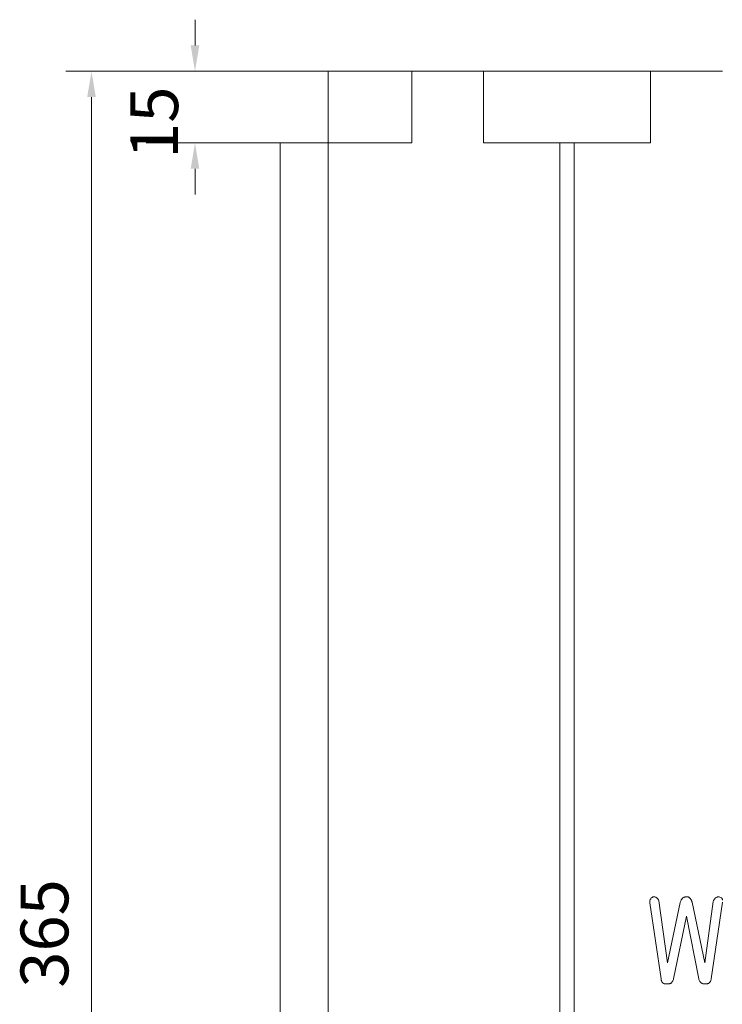
# Model space of a CAD drawing. Extents: x 3293 to 3464, y 6615 to 6740.
# Drawn here: x 3310 to 3324, y 6671 to 6692 of the extents above; entities that cross this region are included whole.
import ezdxf

# ---------------------------------------------------------------- set-up
doc = ezdxf.new("R2010")
doc.units = 0
doc.header["$MEASUREMENT"] = 0
doc.linetypes.add('solid', pattern=[0])
for name, color, linetype in [('18', 7, 'Continuous'), ('2', 7, 'Continuous'), ('25', 84, 'solid')]:
    doc.layers.add(name, color=color, linetype=linetype)
doc.layers.add('dim', color=7, linetype='Continuous', lineweight=9)
doc.styles.add('Roman', font='ROMANS', dxfattribs={"bigfont": 'bigfont'})

msp = doc.modelspace()

# ---------------------------------------------------------------- linework, layer by layer
at = {"layer": '2', "color": 0, "linetype": 'solid', "lineweight": 0, "extrusion": (1.22461e-16, 1, -1.83691e-16)}
for p, q in [((3316.138, 6690.467, 179.75), (3317.888, 6690.467, 179.75)), ((3316.138, 6690.467, 179.75), (3316.138, 6690.467, 178.25)), ((3316.138, 6690.467, 178.25), (3317.888, 6690.467, 178.25)), ((3316.138, 6690.467, 178.25), (3316.138, 6688.967, 178.25)), ((3316.138, 6690.467, 179.75), (3316.138, 6688.967, 179.75)), ((3317.888, 6690.467, 181.5), (3319.388, 6690.467, 181.5)), ((3317.888, 6690.467, 181.5), (3317.888, 6690.467, 179.75)), ((3317.888, 6690.467, 178.25), (3317.888, 6690.467, 176.5)), ((3317.888, 6690.467, 176.5), (3319.388, 6690.467, 176.5)), ((3317.888, 6690.467, 176.5), (3317.888, 6688.967, 176.5)), ((3317.888, 6690.467, 178.25), (3317.888, 6688.967, 178.25)), ((3317.888, 6690.467, 179.75), (3317.888, 6688.967, 179.75)), ((3317.888, 6690.467, 181.5), (3317.888, 6688.967, 181.5)), ((3319.388, 6690.467, 179.75), (3322.888, 6690.467, 179.75)), ((3319.388, 6690.467, 181.5), (3319.388, 6690.467, 179.75)), ((3319.388, 6690.467, 176.5), (3319.388, 6690.467, 178.25)), ((3319.388, 6690.467, 178.25), (3322.888, 6690.467, 178.25)), ((3319.388, 6690.467, 178.25), (3319.388, 6688.967, 178.25)), ((3319.388, 6690.467, 176.5), (3319.388, 6688.967, 176.5)), ((3319.388, 6690.467, 181.5), (3319.388, 6688.967, 181.5)), ((3319.388, 6690.467, 179.75), (3319.388, 6688.967, 179.75)), ((3322.888, 6690.467, 181.5), (3324.388, 6690.467, 181.5)), ((3322.888, 6690.467, 179.75), (3322.888, 6690.467, 181.5)), ((3322.888, 6690.467, 178.25), (3322.888, 6690.467, 176.5)), ((3322.888, 6690.467, 176.5), (3324.388, 6690.467, 176.5)), ((3322.888, 6690.467, 176.5), (3322.888, 6688.967, 176.5)), ((3322.888, 6690.467, 178.25), (3322.888, 6688.967, 178.25)), ((3322.888, 6690.467, 179.75), (3322.888, 6688.967, 179.75)), ((3322.888, 6690.467, 181.5), (3322.888, 6688.967, 181.5)), ((3316.138, 6688.967, 179.75), (3315.138, 6688.967, 179.75)), ((3315.138, 6688.967, 179.75), (3315.138, 6688.967, 178.25)), ((3316.138, 6688.967, 178.25), (3315.138, 6688.967, 178.25)), ((3315.138, 6688.967, 178.25), (3315.138, 6655.467, 178.25)), ((3315.138, 6688.967, 179.75), (3315.138, 6655.467, 179.75)), ((3316.138, 6688.967, 179.75), (3317.888, 6688.967, 179.75)), ((3316.138, 6688.967, 179.75), (3316.138, 6688.967, 178.25)), ((3316.138, 6688.967, 178.25), (3317.888, 6688.967, 178.25)), ((3316.138, 6688.967, 181.5), (3316.138, 6688.967, 179.75)), ((3316.138, 6688.967, 178.25), (3316.138, 6688.967, 176.5)), ((3316.138, 6688.967, 181.5), (3317.888, 6688.967, 181.5)), ((3316.138, 6688.967, 181.5), (3316.138, 6653.967, 181.5)), ((3316.138, 6688.967, 178.25), (3316.138, 6655.467, 178.25)), ((3316.138, 6688.967, 179.75), (3316.138, 6655.467, 179.75)), ((3317.888, 6688.967, 181.5), (3317.888, 6688.967, 179.75)), ((3317.888, 6688.967, 178.25), (3317.888, 6688.967, 176.5)), ((3319.388, 6688.967, 179.75), (3322.888, 6688.967, 179.75)), ((3319.388, 6688.967, 181.5), (3319.388, 6688.967, 179.75)), ((3319.388, 6688.967, 176.5), (3319.388, 6688.967, 178.25)), ((3319.388, 6688.967, 178.25), (3322.888, 6688.967, 178.25)), ((3319.388, 6688.967, 181.5), (3320.988, 6688.967, 181.5)), ((3320.988, 6688.967, 181.35), (3320.988, 6653.967, 181.35)), ((3321.288, 6688.967, 181.35), (3320.988, 6688.967, 181.35)), ((3320.988, 6688.967, 181.35), (3320.988, 6688.967, 181.5)), ((3320.988, 6688.967, 181.5), (3320.988, 6653.967, 181.5)), ((3321.288, 6688.967, 181.35), (3321.288, 6653.967, 181.35)), ((3321.288, 6688.967, 181.35), (3321.288, 6688.967, 181.5)), ((3321.288, 6688.967, 181.5), (3321.288, 6653.967, 181.5)), ((3321.288, 6688.967, 181.5), (3322.888, 6688.967, 181.5)), ((3322.888, 6688.967, 179.75), (3322.888, 6688.967, 181.5)), ((3322.888, 6688.967, 178.25), (3322.888, 6688.967, 176.5))]:
    msp.add_line(p, q, dxfattribs=at)
at = {"layer": '25', "linetype": 'solid', "lineweight": 0, "extrusion": (0, 1, -1.83691e-16)}
for p, q in [((3322.945, 6673.191, 178.35), (3322.945, 6673.191, 178.25)), ((3323.638, 6673.191, 178.35), (3323.638, 6673.191, 178.25)), ((3324.315, 6673.191, 178.35), (3324.315, 6673.191, 178.25)), ((3322.87, 6673.065, 178.25), (3323.107, 6671.473, 178.25)), ((3322.87, 6673.065, 178.35), (3322.87, 6673.065, 178.25)), ((3322.87, 6673.065, 178.35), (3323.107, 6671.473, 178.35)), ((3322.894, 6673.158, 178.35), (3322.894, 6673.158, 178.25)), ((3323.014, 6673.169, 178.35), (3323.014, 6673.169, 178.25)), ((3323.241, 6671.806, 178.25), (3323.062, 6673.103, 178.25)), ((3323.062, 6673.103, 178.35), (3323.062, 6673.103, 178.25)), ((3323.241, 6671.806, 178.35), (3323.062, 6673.103, 178.35)), ((3323.508, 6673.074, 178.25), (3323.241, 6671.806, 178.25)), ((3323.508, 6673.074, 178.35), (3323.241, 6671.806, 178.35)), ((3323.508, 6673.074, 178.35), (3323.508, 6673.074, 178.25)), ((3324.021, 6671.806, 178.25), (3323.756, 6673.076, 178.25)), ((3323.756, 6673.076, 178.35), (3323.756, 6673.076, 178.25)), ((3324.021, 6671.806, 178.35), (3323.756, 6673.076, 178.35)), ((3324.196, 6673.095, 178.25), (3324.021, 6671.806, 178.25)), ((3324.196, 6673.095, 178.35), (3324.021, 6671.806, 178.35)), ((3324.155, 6671.477, 178.25), (3324.392, 6673.075, 178.25)), ((3324.155, 6671.477, 178.35), (3324.392, 6673.075, 178.35)), ((3324.196, 6673.095, 178.35), (3324.196, 6673.095, 178.25)), ((3324.246, 6673.167, 178.35), (3324.246, 6673.167, 178.25)), ((3324.38, 6673.161, 178.35), (3324.38, 6673.161, 178.25)), ((3323.368, 6671.472, 178.25), (3323.638, 6672.786, 178.25)), ((3323.368, 6671.472, 178.35), (3323.638, 6672.786, 178.35)), ((3323.638, 6672.786, 178.25), (3323.894, 6671.477, 178.25)), ((3323.638, 6672.786, 178.35), (3323.638, 6672.786, 178.25)), ((3323.638, 6672.786, 178.35), (3323.894, 6671.477, 178.35)), ((3323.241, 6671.806, 178.35), (3323.241, 6671.806, 178.25)), ((3324.021, 6671.806, 178.35), (3324.021, 6671.806, 178.25)), ((3323.107, 6671.473, 178.35), (3323.107, 6671.473, 178.25)), ((3323.146, 6671.384, 178.35), (3323.146, 6671.384, 178.25)), ((3323.237, 6671.367, 178.35), (3323.237, 6671.367, 178.25)), ((3323.314, 6671.383, 178.35), (3323.314, 6671.383, 178.25)), ((3323.368, 6671.472, 178.35), (3323.368, 6671.472, 178.25)), ((3323.894, 6671.477, 178.35), (3323.894, 6671.477, 178.25)), ((3323.946, 6671.386, 178.35), (3323.946, 6671.386, 178.25)), ((3324.023, 6671.367, 178.35), (3324.023, 6671.367, 178.25)), ((3324.114, 6671.386, 178.35), (3324.114, 6671.386, 178.25)), ((3324.155, 6671.477, 178.35), (3324.155, 6671.477, 178.25))]:
    msp.add_line(p, q, dxfattribs=at)
at = {"layer": '25', "linetype": 'solid', "lineweight": 0, "extrusion": (0, -1.83691e-16, -1)}
for centre, radius, start, end in [((-3323.019, 6672.994, -178.35), 0.21, 63.4958, 69.4272), ((-3323.019, 6672.994, -178.25), 0.21, 63.4958, 69.4272), ((-3322.955, 6673.106, -178.35), 0.086, 83.5203, 94.3273), ((-3322.955, 6673.106, -178.25), 0.086, 83.5203, 94.3273), ((-3322.955, 6673.109, -178.35), 0.0823, 94.3273, 105.5065), ((-3322.955, 6673.109, -178.25), 0.0823, 94.3273, 105.5065), ((-3322.954, 6673.104, -178.35), 0.0879, 105.5065, 118.8073), ((-3322.954, 6673.104, -178.25), 0.0879, 105.5065, 118.8073), ((-3323.632, 6673.073, -178.35), 0.117, 69.3781, 80.7603), ((-3323.632, 6673.073, -178.25), 0.117, 69.3781, 80.7603), ((-3323.638, 6673.037, -178.35), 0.154, 80.7603, 90), ((-3323.638, 6673.037, -178.25), 0.154, 80.7603, 90), ((-3323.638, 6673.069, -178.35), 0.123, 90, 95.1439), ((-3323.638, 6673.069, -178.25), 0.123, 90, 95.1439), ((-3323.639, 6673.084, -178.35), 0.107, 95.1439, 100.8369), ((-3323.639, 6673.084, -178.25), 0.107, 95.1439, 100.8369), ((-3323.641, 6673.092, -178.35), 0.0993, 100.8369, 112.3099), ((-3323.641, 6673.092, -178.25), 0.0993, 100.8369, 112.3099), ((-3324.31, 6673.1, -178.35), 0.0915, 69.0868, 81.128), ((-3324.31, 6673.1, -178.25), 0.0915, 69.0868, 81.128), ((-3324.31, 6673.101, -178.35), 0.0907, 81.128, 93.2502), ((-3324.31, 6673.101, -178.25), 0.0907, 81.128, 93.2502), ((-3324.161, 6672.757, -178.35), 0.461, 109.5532, 109.9664), ((-3324.161, 6672.757, -178.25), 0.461, 109.5532, 109.9664), ((-3324.167, 6672.775, -178.35), 0.442, 109.9664, 110.393), ((-3324.167, 6672.775, -178.25), 0.442, 109.9664, 110.393), ((-3324.185, 6672.823, -178.35), 0.391, 110.393, 115.4796), ((-3324.185, 6672.823, -178.25), 0.391, 110.393, 115.4796), ((-3322.984, 6673.089, -178.35), 0.115, 3.9082, 18.0705), ((-3322.984, 6673.089, -178.25), 0.115, 3.9082, 18.0705), ((-3323.051, 6673.084, -178.35), 0.182, 353.9669, 3.9082), ((-3323.051, 6673.084, -178.25), 0.182, 353.9669, 3.9082), ((-3322.97, 6673.093, -178.35), 0.0999, 18.0705, 29.4352), ((-3322.97, 6673.093, -178.25), 0.0999, 18.0705, 29.4352), ((-3322.965, 6673.096, -178.35), 0.0942, 29.4352, 41.3344), ((-3322.965, 6673.096, -178.25), 0.0942, 29.4352, 41.3344), ((-3322.942, 6673.122, -178.35), 0.0601, 37.3667, 46.9045), ((-3322.942, 6673.122, -178.25), 0.0601, 37.3667, 46.9045), ((-3322.96, 6673.102, -178.35), 0.0874, 46.9045, 54.0845), ((-3322.96, 6673.102, -178.25), 0.0874, 46.9045, 54.0845), ((-3322.976, 6673.081, -178.35), 0.114, 54.0845, 63.4958), ((-3322.976, 6673.081, -178.25), 0.114, 54.0845, 63.4958), ((-3322.938, 6673.076, -178.35), 0.119, 118.8073, 129.2998), ((-3322.938, 6673.076, -178.25), 0.119, 118.8073, 129.2998), ((-3322.908, 6673.039, -178.35), 0.168, 129.2998, 134.5366), ((-3322.908, 6673.039, -178.25), 0.168, 129.2998, 134.5366), ((-3322.913, 6673.045, -178.35), 0.16, 134.5366, 139.9786), ((-3322.913, 6673.045, -178.25), 0.16, 134.5366, 139.9786), ((-3322.915, 6673.046, -178.35), 0.158, 139.9786, 149.3074), ((-3322.915, 6673.046, -178.25), 0.158, 139.9786, 149.3074), ((-3322.904, 6673.039, -178.35), 0.17, 149.3074, 158.1144), ((-3322.904, 6673.039, -178.25), 0.17, 149.3074, 158.1144), ((-3323.751, 6673.011, -178.35), 0.251, 14.5541, 26.7684), ((-3323.751, 6673.011, -178.25), 0.251, 14.5541, 26.7684), ((-3323.642, 6673.066, -178.35), 0.129, 26.7684, 47.4147), ((-3323.642, 6673.066, -178.25), 0.129, 26.7684, 47.4147), ((-3323.63, 6673.08, -178.35), 0.111, 47.4147, 58.3355), ((-3323.63, 6673.08, -178.25), 0.111, 47.4147, 58.3355), ((-3323.629, 6673.081, -178.35), 0.109, 58.3355, 69.3781), ((-3323.629, 6673.081, -178.25), 0.109, 58.3355, 69.3781), ((-3323.642, 6673.095, -178.35), 0.0959, 112.3099, 124.0969), ((-3323.642, 6673.095, -178.25), 0.0959, 112.3099, 124.0969), ((-3323.636, 6673.086, -178.35), 0.107, 124.0969, 142.5991), ((-3323.636, 6673.086, -178.25), 0.107, 124.0969, 142.5991), ((-3323.578, 6673.041, -178.35), 0.18, 142.5991, 154.8802), ((-3323.578, 6673.041, -178.25), 0.18, 142.5991, 154.8802), ((-3323.532, 6673.02, -178.35), 0.231, 154.8802, 160.1237), ((-3323.532, 6673.02, -178.25), 0.231, 154.8802, 160.1237), ((-3323.448, 6672.99, -178.35), 0.32, 160.1237, 164.2295), ((-3323.448, 6672.99, -178.25), 0.32, 160.1237, 164.2295), ((-3324.37, 6673.034, -178.35), 0.184, 19.1257, 25.7017), ((-3324.37, 6673.034, -178.25), 0.184, 19.1257, 25.7017), ((-3324.343, 6673.047, -178.35), 0.155, 25.7017, 33.2083), ((-3324.343, 6673.047, -178.25), 0.155, 25.7017, 33.2083), ((-3324.335, 6673.053, -178.35), 0.145, 33.2083, 42.7013), ((-3324.335, 6673.053, -178.25), 0.145, 33.2083, 42.7013), ((-3324.331, 6673.056, -178.35), 0.14, 42.7013, 52.4323), ((-3324.331, 6673.056, -178.25), 0.14, 42.7013, 52.4323), ((-3324.329, 6673.066, -178.35), 0.13, 50.7002, 58.9762), ((-3324.329, 6673.066, -178.25), 0.13, 50.7002, 58.9762), ((-3324.313, 6673.092, -178.35), 0.1, 58.9762, 69.0868), ((-3324.313, 6673.092, -178.25), 0.1, 58.9762, 69.0868), ((-3324.252, 6672.963, -178.35), 0.235, 115.4796, 122.9298), ((-3324.252, 6672.963, -178.25), 0.235, 115.4796, 122.9298), ((-3324.289, 6673.114, -178.35), 0.102, 152.8643, 163.4686), ((-3324.289, 6673.114, -178.25), 0.102, 152.8643, 163.4686), ((-3324.25, 6673.102, -178.35), 0.143, 163.4686, 171.6733), ((-3324.25, 6673.102, -178.25), 0.143, 163.4686, 171.6733), ((-3323.273, 6671.479, -178.35), 0.166, 349.0224, 357.9087), ((-3323.273, 6671.479, -178.25), 0.166, 349.0224, 357.9087), ((-3323.23, 6671.471, -178.35), 0.122, 337.7717, 349.0224), ((-3323.23, 6671.471, -178.25), 0.122, 337.7717, 349.0224), ((-3323.22, 6671.466, -178.35), 0.111, 326.8266, 337.7717), ((-3323.22, 6671.466, -178.25), 0.111, 326.8266, 337.7717), ((-3323.217, 6671.465, -178.35), 0.108, 315.6404, 326.8266), ((-3323.217, 6671.465, -178.25), 0.108, 315.6404, 326.8266), ((-3323.22, 6671.468, -178.35), 0.112, 313.5761, 315.6404), ((-3323.22, 6671.468, -178.25), 0.112, 313.5761, 315.6404), ((-3323.222, 6671.47, -178.35), 0.115, 311.5546, 313.5761), ((-3323.222, 6671.47, -178.25), 0.115, 311.5546, 313.5761), ((-3323.203, 6671.501, -178.35), 0.131, 286.1425, 296.1829), ((-3323.203, 6671.501, -178.25), 0.131, 286.1425, 296.1829), ((-3323.223, 6671.568, -178.35), 0.201, 278.8955, 286.1425), ((-3323.223, 6671.568, -178.25), 0.201, 278.8955, 286.1425), ((-3323.23, 6671.613, -178.35), 0.246, 273.8713, 278.8955), ((-3323.23, 6671.613, -178.25), 0.246, 273.8713, 278.8955), ((-3323.237, 6671.714, -178.35), 0.347, 270, 273.8713), ((-3323.237, 6671.714, -178.25), 0.347, 270, 273.8713), ((-3323.237, 6671.573, -178.35), 0.206, 262.005, 270), ((-3323.237, 6671.573, -178.25), 0.206, 262.005, 270), ((-3323.242, 6671.536, -178.35), 0.169, 252.7046, 262.005), ((-3323.242, 6671.536, -178.25), 0.169, 252.7046, 262.005), ((-3323.244, 6671.53, -178.35), 0.162, 248.5347, 252.7046), ((-3323.244, 6671.53, -178.25), 0.162, 248.5347, 252.7046), ((-3323.245, 6671.526, -178.35), 0.158, 244.2819, 248.5347), ((-3323.245, 6671.526, -178.25), 0.158, 244.2819, 248.5347), ((-3323.209, 6671.502, -178.35), 0.159, 219.3097, 228.4454), ((-3323.209, 6671.502, -178.25), 0.159, 219.3097, 228.4454), ((-3323.191, 6671.517, -178.35), 0.182, 211.0747, 219.3097), ((-3323.191, 6671.517, -178.25), 0.182, 211.0747, 219.3097), ((-3323.173, 6671.528, -178.35), 0.203, 203.6689, 211.0747), ((-3323.173, 6671.528, -178.25), 0.203, 203.6689, 211.0747), ((-3323.119, 6671.551, -178.35), 0.261, 197.5523, 203.6689), ((-3323.119, 6671.551, -178.25), 0.261, 197.5523, 203.6689), ((-3324.136, 6671.542, -178.35), 0.251, 337.6826, 344.9088), ((-3324.136, 6671.542, -178.25), 0.251, 337.6826, 344.9088), ((-3324.074, 6671.516, -178.35), 0.184, 328.5151, 337.6826), ((-3324.074, 6671.516, -178.25), 0.184, 328.5151, 337.6826), ((-3324.057, 6671.506, -178.35), 0.163, 320.4339, 328.5151), ((-3324.057, 6671.506, -178.25), 0.163, 320.4339, 328.5151), ((-3324.042, 6671.494, -178.35), 0.144, 311.5546, 320.4339), ((-3324.042, 6671.494, -178.25), 0.144, 311.5546, 320.4339), ((-3324.017, 6671.517, -178.35), 0.149, 289.0196, 298.4516), ((-3324.017, 6671.517, -178.25), 0.149, 289.0196, 298.4516), ((-3324.02, 6671.524, -178.35), 0.157, 279.9729, 289.0196), ((-3324.02, 6671.524, -178.25), 0.157, 279.9729, 289.0196), ((-3324.022, 6671.534, -178.35), 0.168, 274.7603, 279.9729), ((-3324.022, 6671.534, -178.25), 0.168, 274.7603, 279.9729), ((-3324.023, 6671.556, -178.35), 0.189, 270, 274.7603), ((-3324.023, 6671.556, -178.25), 0.189, 270, 274.7603), ((-3324.023, 6671.673, -178.35), 0.306, 264.9605, 270), ((-3324.023, 6671.673, -178.25), 0.306, 264.9605, 270), ((-3324.032, 6671.574, -178.35), 0.206, 258.1869, 264.9605), ((-3324.032, 6671.574, -178.25), 0.206, 258.1869, 264.9605), ((-3324.04, 6671.538, -178.35), 0.17, 250.7254, 258.1869), ((-3324.04, 6671.538, -178.25), 0.17, 250.7254, 258.1869), ((-3324.056, 6671.493, -178.35), 0.122, 241.1058, 250.7254), ((-3324.056, 6671.493, -178.25), 0.122, 241.1058, 250.7254), ((-3324.04, 6671.47, -178.35), 0.112, 217.5496, 228.4454), ((-3324.04, 6671.47, -178.25), 0.112, 217.5496, 228.4454), ((-3324.038, 6671.471, -178.35), 0.115, 206.8397, 217.5496), ((-3324.038, 6671.471, -178.25), 0.115, 206.8397, 217.5496), ((-3324.027, 6671.477, -178.35), 0.127, 193.8507, 206.8397), ((-3324.027, 6671.477, -178.25), 0.127, 193.8507, 206.8397), ((-3323.973, 6671.49, -178.35), 0.182, 184.0303, 193.8507), ((-3323.973, 6671.49, -178.25), 0.182, 184.0303, 193.8507)]:
    msp.add_arc(centre, radius, start, end, dxfattribs=at)
at = {"layer": 'dim', "color": 0, "linetype": 'Continuous'}
for p, q in [((3313.355, 6691.007, 178.25), (3313.355, 6691.547, 178.25)), ((3316.138, 6690.467, 178.25), (3310.649, 6690.467, 178.25)), ((3316.138, 6690.467, 178.25), (3312.335, 6690.467, 178.25)), ((3311.189, 6654.507, 178.25), (3311.189, 6689.927, 178.25)), ((3315.138, 6688.967, 178.25), (3312.335, 6688.967, 178.25)), ((3315.138, 6688.967, 178.25), (3312.335, 6688.967, 178.25)), ((3313.355, 6688.427, 178.25), (3313.355, 6687.887, 178.25))]:
    msp.add_line(p, q, dxfattribs=at)
at = {"layer": 'dim', "color": 0, "linetype": 'solid', "lineweight": 0, "extrusion": (0, -1, -1.83691e-16)}
msp.add_line((3315.325, 6688.967, 174.65), (3315.325, 6688.967, 173.15), dxfattribs=at)
at = {"layer": 'dim', "color": 0, "linetype": 'Continuous'}
for points in [[(3313.265, 6691.007, 178.25), (3313.445, 6691.007, 178.25), (3313.355, 6690.467, 178.25)], [(3311.099, 6689.927, 178.25), (3311.279, 6689.927, 178.25), (3311.189, 6690.467, 178.25)], [(3313.265, 6688.427, 178.25), (3313.445, 6688.427, 178.25), (3313.355, 6688.967, 178.25)], [(3313.265, 6688.427, 178.25), (3313.445, 6688.427, 178.25), (3313.355, 6688.967, 178.25)]]:
    msp.add_solid(points, dxfattribs=at)

# ---------------------------------------------------------------- texts
at = {"layer": '18', "linetype": 'Continuous', "style": 'Roman'}
for s, p in [('15', (3313.001, 6688.634, 178.25)), ('365', (3310.705, 6671.288, 178.25))]:
    msp.add_text(s, height=1, rotation=90, dxfattribs=at).set_placement(p)

doc.saveas('drawing.dxf')
